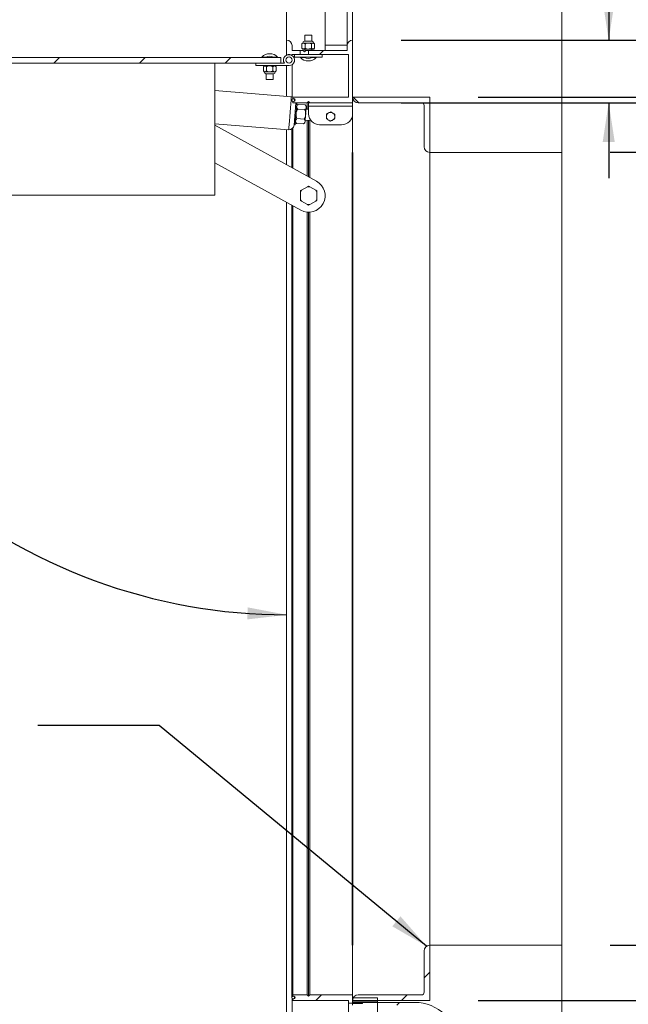
# Paper-space layout 'PDF' of a CAD drawing. Units: inches. Extents: x 0.1 to 10.8, y 0.2 to 8.4.
# Drawn here: x 7.9 to 9.1, y 5.1 to 7.2 of the extents above; entities that cross this region are included whole.
import ezdxf

# ---------------------------------------------------------------- set-up
doc = ezdxf.new("R2010")
doc.units = ezdxf.units.IN
doc.header["$MEASUREMENT"] = 0
doc.layers.add('FORMAT', color=7, linetype='Continuous')
doc.styles.add('SLDTEXTSTYLE0', font='ARIAL.TTF', dxfattribs={"width": 0.948})
doc.styles.get("Standard").update_dxf_attribs({"font": 'ARIAL.TTF'})
doc.dimstyles.new('SLDDIMSTYLE0', dxfattribs={"dimtxt": 0, "dimasz": 0.080892, "dimexe": 0, "dimexo": 0.0625, "dimgap": 0, "dimtad": 0, "dimtih": 1, "dimtoh": 1, "dimdec": 0, "dimrnd": 1e-09, "dimzin": 0, "dimdsep": 46, "dimtxsty": 'Standard', "dimsah": 1, "dimcen": 0.09, "dimadec": 0, "dimazin": 0, "dimtfac": 0.080892, "dimtdec": 0, "dimtofl": 0, "dimtmove": 0, "dimatfit": 3, "dimfxl": 0, "dimfrac": 2, "dimtolj": 1, "dimtzin": 0, "dimarcsym": 0})
doc.dimstyles.new('SLDDIMSTYLE5', dxfattribs={"dimtxt": 0.080892, "dimasz": 0.080892, "dimexe": 0, "dimexo": 0.0625, "dimgap": 0.020223, "dimtad": 0, "dimtih": 1, "dimtoh": 1, "dimlfac": 22, "dimrnd": 1e-09, "dimzin": 12, "dimdsep": 46, "dimtxsty": 'SLDTEXTSTYLE0', "dimsah": 1, "dimcen": 0.09, "dimadec": 0, "dimazin": 3, "dimtfac": 1, "dimtofl": 0, "dimtmove": 0, "dimatfit": 3, "dimfxl": 0, "dimfrac": 2, "dimtolj": 1, "dimtzin": 12, "dimarcsym": 0})
doc.dimstyles.new('SLDDIMSTYLE6', dxfattribs={"dimtxt": 0.080892, "dimasz": 0.080892, "dimexe": 0, "dimexo": 0.0625, "dimgap": 0.020223, "dimtad": 0, "dimlfac": 22, "dimrnd": 1e-09, "dimzin": 12, "dimdsep": 46, "dimtxsty": 'SLDTEXTSTYLE0', "dimsah": 1, "dimcen": 0.09, "dimadec": 0, "dimazin": 3, "dimtfac": 1, "dimtofl": 0, "dimtmove": 0, "dimatfit": 3, "dimfxl": 0, "dimfrac": 2, "dimtolj": 1, "dimtzin": 12, "dimarcsym": 0})
doc.dimstyles.new('SLDDIMSTYLE7', dxfattribs={"dimtxt": 0.080892, "dimasz": 0.080892, "dimexe": 0, "dimexo": 0.0625, "dimgap": 0.020223, "dimtad": 0, "dimtih": 1, "dimtoh": 1, "dimlfac": 22, "dimrnd": 1e-09, "dimzin": 12, "dimdsep": 46, "dimtxsty": 'SLDTEXTSTYLE0', "dimsah": 1, "dimcen": 0.09, "dimadec": 0, "dimazin": 3, "dimtfac": 1, "dimtmove": 0, "dimatfit": 0, "dimfxl": 0, "dimfrac": 2, "dimtolj": 1, "dimtzin": 12, "dimarcsym": 0})
doc.dimstyles.new('SLDDIMSTYLE8', dxfattribs={"dimtxt": 0.080892, "dimasz": 0.080892, "dimexe": 0, "dimexo": 0.0625, "dimgap": 0.020223, "dimtad": 0, "dimtih": 1, "dimtoh": 1, "dimdec": 4, "dimlfac": 22, "dimzin": 12, "dimdsep": 46, "dimtxsty": 'SLDTEXTSTYLE0', "dimsah": 1, "dimcen": 0.09, "dimadec": 0, "dimazin": 3, "dimtfac": 1, "dimtdec": 0, "dimtofl": 0, "dimtmove": 0, "dimatfit": 3, "dimfxl": 0, "dimfrac": 2, "dimtolj": 1, "dimtzin": 12, "dimarcsym": 0})

# ---------------------------------------------------------------- blocks, each defined once
blk = doc.blocks.new('*D49')
at = {"layer": 'FORMAT', "color": 8}
for p, q in [((8.6631, 7.3444), (10.2939, 7.3444)), ((10.1939, 7.3444), (10.1939, 6.5788)), ((10.1939, 4.7762), (10.1939, 5.5418)), ((8.6631, 4.7762), (10.2939, 4.7762))]:
    blk.add_line(p, q, dxfattribs=at)
for points in [[(10.1939, 7.3444), (10.1814, 7.2635), (10.2063, 7.2635)], [(10.1939, 4.7762), (10.2063, 4.8571), (10.1814, 4.8571)]]:
    blk.add_solid(points, dxfattribs=at)
at = {"layer": 'FORMAT', "color": 8, "attachment_point": 1, "rotation": 90, "style": 'SLDTEXTSTYLE0'}
for s, insert, char_height in [('BLOCK OUT WIDTH', (10.2107, 5.5418, 0.2786), 0.083333), ('56 1/2"', (10.0865, 5.8492, 0.2786), 0.08333)]:
    blk.add_mtext(s, dxfattribs=dict(at, insert=insert, char_height=char_height))
blk = doc.blocks.new('*D50')
at = {"layer": 'FORMAT', "color": 8}
for p, q in [((8.8222, 6.9921), (9.9576, 6.9921)), ((9.8576, 6.9921), (9.8576, 6.1788)), ((9.8576, 5.1285), (9.8576, 5.9418)), ((8.8222, 5.1285), (9.9576, 5.1285))]:
    blk.add_line(p, q, dxfattribs=at)
for points in [[(9.8576, 6.9921), (9.8452, 6.9112), (9.8701, 6.9112)], [(9.8576, 5.1285), (9.8701, 5.2094), (9.8452, 5.2094)]]:
    blk.add_solid(points, dxfattribs=at)
at = {"layer": 'FORMAT', "color": 8, "insert": (9.8123, 5.9418, 0.2786), "char_height": 0.08333, "attachment_point": 1, "rotation": 90, "style": 'SLDTEXTSTYLE0'}
blk.add_mtext('41"', dxfattribs=at)
blk = doc.blocks.new('*D51')
at = {"layer": 'FORMAT', "color": 8}
for p, q in [((9.0949, 6.8785), (9.5852, 6.8785)), ((9.4852, 6.8785), (9.4852, 6.514)), ((9.4852, 5.2421), (9.4852, 5.6066)), ((9.0949, 5.2421), (9.5852, 5.2421))]:
    blk.add_line(p, q, dxfattribs=at)
for points in [[(9.4852, 6.8785), (9.4728, 6.7976), (9.4977, 6.7976)], [(9.4852, 5.2421), (9.4977, 5.323), (9.4728, 5.323)]]:
    blk.add_solid(points, dxfattribs=at)
at = {"layer": 'FORMAT', "color": 8, "attachment_point": 1, "rotation": 90, "style": 'SLDTEXTSTYLE0'}
for s, insert, char_height in [('OPENING WIDTH', (9.502, 5.6066, 0.2786), 0.083333), ('36"', (9.3778, 5.9418, 0.2786), 0.08333)]:
    blk.add_mtext(s, dxfattribs=dict(at, insert=insert, char_height=char_height))
blk = doc.blocks.new('*D52')
at = {"layer": 'FORMAT', "color": 8}
for p, q in [((8.7222, 5.0285), (8.7222, 3.5899)), ((8.4268, 4.4035), (8.4268, 3.5899)), ((8.4268, 3.6899), (8.2712, 3.6899)), ((8.7222, 3.6899), (8.8778, 3.6899))]:
    blk.add_line(p, q, dxfattribs=at)
for points in [[(8.4268, 3.6899), (8.3459, 3.7024), (8.3459, 3.6775)], [(8.7222, 3.6899), (8.8031, 3.6775), (8.8031, 3.7024)]]:
    blk.add_solid(points, dxfattribs=at)
at = {"layer": 'FORMAT', "color": 8, "insert": (8.3942, 3.7353, 0.2786), "char_height": 0.08333, "attachment_point": 1, "style": 'SLDTEXTSTYLE0'}
blk.add_mtext('6 1/2"', dxfattribs=at)
blk = doc.blocks.new('*D53')
at = {"layer": 'FORMAT', "color": 8}
for p, q in [((6.4318, 7.174), (6.4318, 7.675)), ((6.4318, 7.575), (7.2181, 7.575)), ((8.4268, 7.575), (7.6404, 7.575))]:
    blk.add_line(p, q, dxfattribs=at)
for points in [[(6.4318, 7.575), (6.5126, 7.5625), (6.5126, 7.5874)], [(8.4268, 7.575), (8.3459, 7.5874), (8.3459, 7.5625)]]:
    blk.add_solid(points, dxfattribs=at)
at = {"layer": 'FORMAT', "color": 8, "insert": (7.2181, 7.6203, 0.2786), "char_height": 0.08333, "attachment_point": 1, "style": 'SLDTEXTSTYLE0'}
blk.add_mtext('43 7/8"', dxfattribs=at)
blk = doc.blocks.new('*D54')
at = {"layer": 'FORMAT', "color": 8}
for start, end in [(180, 220.7748), (229.5636, 270)]:
    blk.add_arc((8.4268, 7.074), 1.1498, start, end, dxfattribs=at)
for points in [[(7.2769, 7.074), (7.2673, 6.9928), (7.2922, 6.9936)], [(8.4268, 5.9242), (8.3464, 5.9395), (8.3455, 5.9146)]]:
    blk.add_solid(points, dxfattribs=at)
at = {"layer": 'FORMAT', "color": 8, "insert": (7.4927, 6.3063, 0.2786), "char_height": 0.08333, "attachment_point": 1, "style": 'SLDTEXTSTYLE0'}
blk.add_mtext('90°', dxfattribs=at)
blk = doc.blocks.new('*D56')
at = {"layer": 'FORMAT', "color": 8}
for p, q in [((9.3417, 7.2412), (9.0917, 7.2412)), ((9.0917, 7.2412), (9.0917, 7.11)), ((8.6631, 7.11), (9.1917, 7.11)), ((8.6631, 6.9807), (9.1917, 6.9807)), ((9.0917, 6.9807), (9.0917, 6.8252))]:
    blk.add_line(p, q, dxfattribs=at)
for points in [[(9.0917, 7.11), (9.1042, 7.1909), (9.0793, 7.1909)], [(9.0917, 6.9807), (9.0793, 6.8998), (9.1042, 6.8998)]]:
    blk.add_solid(points, dxfattribs=at)
at = {"layer": 'FORMAT', "color": 8, "insert": (9.3417, 7.2865, 0.2786), "char_height": 0.08333, "attachment_point": 1, "style": 'SLDTEXTSTYLE0'}
blk.add_mtext('2 7/8"', dxfattribs=at)

psp = doc.layouts.new('PDF')

# ---------------------------------------------------------------- hatches: boundary and pattern name
at = {"linetype": 'Continuous', "lineweight": 0}
h = psp.add_hatch(dxfattribs=at)
h.set_pattern_fill('AR-CONC', style=0)
h.paths.add_polyline_path([(8.4267575, 7.3443703), (8.5631212, 7.3443703), (8.5631212, 6.9920975), (8.7222121, 6.9920975), (8.7222121, 6.8784612), (8.9949394, 6.8784612), (8.9949394, 7.6170975), (8.4267575, 7.6170975)], flags=0)
h = psp.add_hatch(dxfattribs=at)
h.set_pattern_fill('ANSI31', style=0)
edge = h.paths.add_edge_path(flags=0)
edge.add_line((8.4381212, 7.0886771), (8.4381212, 7.0986316))
edge.add_arc((8.4267575, 7.0986316), 0.0113636, 0, 90)
edge.add_line((8.4267575, 7.1099953), (8.4267575, 7.0799953))
edge.add_line((8.4267575, 7.0799953), (8.4381212, 7.0799953))
edge.add_line((8.4381212, 7.0799953), (8.4381212, 7.0801771))
edge.add_line((8.4381212, 7.0801771), (8.455053, 7.0801771))
edge.add_line((8.455053, 7.0801771), (8.455053, 7.0886771))
edge.add_line((8.455053, 7.0886771), (8.4381212, 7.0886771))
h = psp.add_hatch(dxfattribs=at)
h.set_pattern_fill('ANSI31', style=0)
edge = h.paths.add_edge_path(flags=0)
edge.add_arc((8.5631212, 7.0986316), 0.0113636, 90, 180)
edge.add_line((8.5517575, 7.0986316), (8.5517575, 7.0886771))
edge.add_line((8.5517575, 7.0886771), (8.4720984, 7.0886771))
edge.add_line((8.4720984, 7.0886771), (8.4720984, 7.0801771))
edge.add_line((8.4720984, 7.0801771), (8.5546212, 7.0801771))
edge.add_line((8.5546212, 7.0801771), (8.5546212, 6.9920862))
edge.add_line((8.5546212, 6.9920862), (8.4399394, 6.9920862))
edge.add_line((8.4399394, 6.9920862), (8.4399394, 6.9889225))
edge.add_arc((8.441303, 6.9864043), 0.0028636, -118.4368901, 118.4368901, ccw=False)
edge.add_line((8.4399394, 6.9838862), (8.4399394, 6.9807225))
edge.add_line((8.4399394, 6.9807225), (8.4693484, 6.9807225))
edge.add_line((8.4693484, 6.9807225), (8.4721666, 6.9835407))
edge.add_line((8.4721666, 6.9835407), (8.4749848, 6.9807225))
edge.add_line((8.4749848, 6.9807225), (8.5631212, 6.9807225))
edge.add_line((8.5631212, 6.9807225), (8.5631212, 7.1099953))
h = psp.add_hatch(dxfattribs=at)
h.set_pattern_fill('ANSI31', style=0)
h.paths.add_polyline_path([(8.4147121, 7.0626657), (8.4147121, 7.0740293), (6.8135757, 7.0740293), (6.8135757, 7.0626657)], flags=0)
h = psp.add_hatch(dxfattribs=at)
h.set_pattern_fill('ANSI32', angle=90, style=0)
edge = h.paths.add_edge_path(flags=0)
edge.add_arc((8.4317575, 7.0688021), 0.0113636, 270, 572.6836388)
edge.add_line((8.4221932, 7.0626657), (8.3635757, 7.0626657))
edge.add_line((8.3635757, 7.0626657), (8.3635757, 7.0574384))
edge.add_line((8.3635757, 7.0574384), (8.4317575, 7.0574384))
edge = h.paths.add_edge_path(flags=0)
edge.add_arc((8.4317575, 7.0688021), 0.0064318, 0, 360)
h = psp.add_hatch(dxfattribs=at)
h.set_pattern_fill('ANSI32', angle=90, style=0)
edge = h.paths.add_edge_path(flags=0)
edge.add_line((8.3839067, 7.0740293), (8.4000629, 7.0740293))
edge.add_line((8.4000629, 7.0740293), (8.4000629, 7.0749384))
edge.add_arc((8.3919848, 7.0596552), 0.0172868, 62.1408185, 117.8591815)
edge.add_line((8.3839067, 7.0749384), (8.3839067, 7.0740293))
h = psp.add_hatch(dxfattribs=at)
h.set_pattern_fill('ANSI32', style=0)
edge = h.paths.add_edge_path(flags=0)
edge.add_arc((8.4317575, 7.0688021), 0.0064318, 0, 360)
h = psp.add_hatch(dxfattribs=at)
h.set_pattern_fill('ANSI32', style=0)
h.paths.add_polyline_path([(8.4999394, 7.0801657), (8.4431212, 7.0801657), (8.4431212, 7.0749384), (8.4999394, 7.0749384)], flags=0)
h = psp.add_hatch(dxfattribs=at)
h.set_pattern_fill('ANSI32', angle=90, style=0)
edge = h.paths.add_edge_path(flags=0)
edge.add_line((8.4796084, 7.0749384), (8.4634521, 7.0749384))
edge.add_line((8.4634521, 7.0749384), (8.4634521, 7.0740293))
edge.add_arc((8.4715303, 7.0893126), 0.0172868, 242.1408185, 297.8591815)
edge.add_line((8.4796084, 7.0740293), (8.4796084, 7.0749384))
h = psp.add_hatch(dxfattribs=at)
h.set_pattern_fill('ANSI31', angle=90, style=0)
edge = h.paths.add_edge_path(flags=0)
edge.add_line((8.7222121, 6.8784612), (8.7222121, 6.9920975))
edge.add_line((8.7222121, 6.9920975), (8.5631212, 6.9920975))
edge.add_arc((8.5744848, 6.9920975), 0.0113636, 180, 270)
edge.add_line((8.5744848, 6.9807339), (8.7051666, 6.9807339))
edge.add_arc((8.7051666, 6.9750521), 0.0056818, 0, 90, ccw=False)
edge.add_line((8.7108484, 6.9750521), (8.7108484, 6.8898248))
edge.add_arc((8.7222121, 6.8898248), 0.0113636, 180, 270)
h = psp.add_hatch(dxfattribs=at)
h.set_pattern_fill('ANSI32', angle=90, style=0)
edge = h.paths.add_edge_path(flags=0)
edge.add_arc((8.4403939, 6.9863589), 0.0028409, 0, 360)
h = psp.add_hatch(dxfattribs=at)
h.set_pattern_fill('AR-CONC', style=0)
h.paths.add_polyline_path([(8.4267575, 4.5034612), (8.9949394, 4.5034612), (8.9949394, 5.2420971), (8.7222121, 5.2420971), (8.7222121, 5.1284612), (8.5631212, 5.1284612), (8.5631212, 5.1256203), (8.6142575, 5.1256203), (8.6142575, 5.040393), (8.5631212, 5.040393), (8.5631212, 4.7761884), (8.4267575, 4.7761884)], flags=0)
h = psp.add_hatch(dxfattribs=at)
h.set_pattern_fill('ANSI31', style=0)
edge = h.paths.add_edge_path(flags=0)
edge.add_line((8.5631212, 5.1284612), (8.7222121, 5.1284612))
edge.add_line((8.7222121, 5.1284612), (8.7222121, 5.2420971))
edge.add_line((8.7222121, 5.2420971), (8.7221104, 5.2420971))
edge.add_arc((8.7222121, 5.2307339), 0.0113636, 90.5124707, 180)
edge.add_line((8.7108484, 5.2307339), (8.7108484, 5.1455066))
edge.add_arc((8.7051666, 5.1455066), 0.0056818, 270, 360, ccw=False)
edge.add_line((8.7051666, 5.1398248), (8.5744848, 5.1398248))
edge.add_arc((8.5744848, 5.1284612), 0.0113636, 90, 180)
h = psp.add_hatch(dxfattribs=at)
h.set_pattern_fill('ANSI31', style=0)
edge = h.paths.add_edge_path(flags=0)
edge.add_line((8.7221104, 5.2420971), (8.7222121, 5.2420971))
edge.add_line((8.7222121, 5.2420971), (8.7222121, 5.2420975))
edge.add_arc((8.7222121, 5.2307339), 0.0113636, 90, 90.5124707)
h = psp.add_hatch(dxfattribs=at)
h.set_pattern_fill('AR-CONC', style=0)
h.paths.add_polyline_path([(8.9949394, 5.2420975), (8.7222121, 5.2420975), (8.7222121, 5.2420971), (8.9949394, 5.2420971)], flags=0)
h = psp.add_hatch(dxfattribs=at)
h.set_pattern_fill('ANSI32', angle=90, style=0)
edge = h.paths.add_edge_path(flags=0)
edge.add_arc((8.4403939, 5.1341998), 0.0028409, 0, 360)
h = psp.add_hatch(dxfattribs=at)
h.set_pattern_fill('ANSI31', style=0)
edge = h.paths.add_edge_path(flags=0)
edge.add_line((8.5546212, 5.1227903), (8.5631212, 5.1227903))
edge.add_line((8.5631212, 5.1227903), (8.5631212, 5.1398362))
edge.add_line((8.5631212, 5.1398362), (8.4749848, 5.1398362))
edge.add_line((8.4749848, 5.1398362), (8.4721666, 5.137018))
edge.add_line((8.4721666, 5.137018), (8.4693484, 5.1398362))
edge.add_line((8.4693484, 5.1398362), (8.4399394, 5.1398362))
edge.add_line((8.4399394, 5.1398362), (8.4399394, 5.1366725))
edge.add_arc((8.441303, 5.1341543), 0.0028636, -118.4368901, 118.4368901, ccw=False)
edge.add_line((8.4399394, 5.1316362), (8.4399394, 5.1284725))
edge.add_line((8.4399394, 5.1284725), (8.5546212, 5.1284725))
edge.add_line((8.5546212, 5.1284725), (8.5546212, 5.1227903))
h = psp.add_hatch(dxfattribs=at)
h.set_pattern_fill('ANSI32', angle=90, style=0)
edge = h.paths.add_edge_path(flags=0)
edge.add_line((8.6144848, 5.1339268), (8.5631212, 5.1339268))
edge.add_line((8.5631212, 5.1339268), (8.5631212, 5.1220858))
edge.add_line((8.5631212, 5.1220858), (8.5835757, 5.1220858))
edge.add_line((8.5835757, 5.1220858), (8.5835757, 5.1235078))
edge.add_spline(control_points=[(8.5835757, 5.1235078), (8.5886286, 5.123659), (8.5936815, 5.1238103), (8.5987344, 5.1239616), (8.6039845, 5.1241188), (8.6092347, 5.124276), (8.6144848, 5.1244332)], knot_values=[0.035954882, 0.035954882, 0.035954882, 0.035954882, 0.044429339, 0.044429339, 0.044429339, 0.053234623, 0.053234623, 0.053234623, 0.053234623], weights=[1, 1, 1, 1, 1, 1, 1], degree=3, periodic=0)
edge.add_line((8.6144848, 5.1244332), (8.6144848, 5.1339268))
h = psp.add_hatch(dxfattribs=at)
h.set_pattern_fill('ANSI31', style=0)
edge = h.paths.add_edge_path(flags=0)
edge.add_line((9.0915303, 5.0107339), (9.0915303, 5.0164157))
edge.add_line((9.0915303, 5.0164157), (8.8376309, 5.0164157))
edge.add_arc((8.8376309, 5.0205066), 0.0040909, 225, 270, ccw=False)
edge.add_line((8.8347382, 5.0176139), (8.7534103, 5.0989418))
edge.add_arc((8.6920206, 5.0375521), 0.0868182, 45, 90)
edge.add_line((8.6920206, 5.1243703), (8.5631212, 5.1243703))
edge.add_line((8.5631212, 5.1243703), (8.5631212, 5.1186884))
edge.add_line((8.5631212, 5.1186884), (8.6920206, 5.1186884))
edge.add_arc((8.6920206, 5.0375521), 0.0811364, 45, 90, ccw=False)
edge.add_line((8.7493926, 5.0949241), (8.8307205, 5.0135963))
edge.add_arc((8.8376309, 5.0205066), 0.0097727, 225, 270)
edge.add_line((8.8376309, 5.0107339), (9.0915303, 5.0107339))

# ---------------------------------------------------------------- linework, layer by layer
at = {"color": 7, "linetype": 'Continuous', "lineweight": 15}
for p, q in [((8.9949394, 6.8784611), (8.9949394, 7.6170975)), ((8.4267575, 7.3443702), (8.4267575, 7.1099952)), ((8.5631212, 7.3443702), (8.5631212, 6.9920975)), ((8.506303, 7.0993248), (8.506303, 7.2598703)), ((8.5517575, 7.0993248), (8.5517575, 7.2598703)), ((8.4646904, 7.120393), (8.464428, 7.1199385)), ((8.464428, 7.1199385), (8.464428, 7.1081187)), ((8.4715303, 7.1199385), (8.464428, 7.1199385)), ((8.4646904, 7.120393), (8.4715303, 7.120393)), ((8.4715303, 7.120393), (8.4783701, 7.120393)), ((8.4786325, 7.1199385), (8.4715303, 7.1199385)), ((8.4786325, 7.1199385), (8.4783701, 7.120393)), ((8.4786325, 7.1081187), (8.4786325, 7.1199385)), ((8.4267575, 7.1099952), (8.4267575, 7.0799952)), ((8.4381212, 7.0886771), (8.4381212, 7.0986316)), ((8.4601666, 7.1039384), (8.4584087, 7.1021805)), ((8.4584087, 7.1021805), (8.4584087, 7.0932874)), ((8.4584087, 7.0932874), (8.4601666, 7.0915293)), ((8.4616891, 7.1039384), (8.4601666, 7.1039384)), ((8.4616891, 7.0915293), (8.4601666, 7.0915293)), ((8.4715303, 7.1039384), (8.4616891, 7.1039384)), ((8.4715303, 7.0915293), (8.4616891, 7.0915293)), ((8.4794604, 7.1081187), (8.4636001, 7.1081187)), ((8.464428, 7.0915293), (8.464428, 7.0867111)), ((8.4649695, 7.1021805), (8.4649695, 7.0932874)), ((8.4813715, 7.1039384), (8.4715303, 7.1039384)), ((8.4813715, 7.0915293), (8.4715303, 7.0915293)), ((8.4780911, 7.1021805), (8.4780911, 7.0932874)), ((8.4786325, 7.0886771), (8.4786325, 7.0915293)), ((8.4828939, 7.1039384), (8.4813715, 7.1039384)), ((8.4828939, 7.0915293), (8.4813715, 7.0915293)), ((8.4846519, 7.1021805), (8.4828939, 7.1039384)), ((8.4828939, 7.0915293), (8.4846519, 7.0932874)), ((8.4846519, 7.1021805), (8.4846519, 7.0932874)), ((8.5517575, 7.0993248), (8.506303, 7.0993248)), ((8.506303, 7.0886885), (8.506303, 7.0993248)), ((8.5517575, 7.0986316), (8.5517575, 7.0993248)), ((8.5517575, 7.0986316), (8.5517575, 7.0886771)), ((8.5631212, 6.9807226), (8.5631212, 7.1099952)), ((8.4147121, 7.0740293), (6.8135757, 7.0740293)), ((8.3756439, 7.0749384), (8.3756439, 7.0740293)), ((8.3839067, 7.0749384), (8.3756439, 7.0749384)), ((8.3839067, 7.0749384), (8.3839067, 7.0740293)), ((8.3839067, 7.0740293), (8.4000629, 7.0740293)), ((8.4000629, 7.0740293), (8.4000629, 7.0749384)), ((8.4083257, 7.0749384), (8.4000629, 7.0749384)), ((8.4083257, 7.0740293), (8.4083257, 7.0749384)), ((8.4147121, 7.0740293), (8.4147121, 7.0626657)), ((8.4381212, 7.0799952), (8.4267575, 7.0799952)), ((8.4267575, 7.0799952), (8.4267575, 7.0790066)), ((8.455053, 7.0886771), (8.4381212, 7.0886771)), ((8.4381212, 7.0799952), (8.4381212, 7.0801771)), ((8.4381212, 7.0801771), (8.455053, 7.0801771)), ((8.4431212, 7.0801657), (8.4381212, 7.0801657)), ((8.4431212, 7.0749384), (8.4413219, 7.0749384)), ((8.4431212, 7.0749384), (8.4431212, 7.0801657)), ((8.4431212, 7.0801657), (8.4999394, 7.0801657)), ((8.4999394, 7.0749384), (8.4431212, 7.0749384)), ((8.455053, 7.0886771), (8.455053, 7.0801771)), ((8.4607575, 7.0886771), (8.455053, 7.0886771)), ((8.455053, 7.0801771), (8.4720984, 7.0801771)), ((8.4551894, 7.0749384), (8.4551894, 7.0740293)), ((8.4551894, 7.0740293), (8.4634521, 7.0740293)), ((8.4634521, 7.0749384), (8.4634521, 7.0740293)), ((8.4796084, 7.0749384), (8.4634521, 7.0749384)), ((8.464428, 7.0801771), (8.464428, 7.0801657)), ((8.4720984, 7.0886771), (8.4663939, 7.0886771)), ((8.4720984, 7.0801771), (8.4720984, 7.0886771)), ((8.5517575, 7.0886771), (8.4720984, 7.0886771)), ((8.4720984, 7.0801771), (8.5546212, 7.0801771)), ((8.4786325, 7.0801771), (8.4786325, 7.0801657)), ((8.4796084, 7.0740293), (8.4796084, 7.0749384)), ((8.4796084, 7.0740293), (8.4878712, 7.0740293)), ((8.4878712, 7.0740293), (8.4878712, 7.0749384)), ((8.4999394, 7.0801657), (8.4999394, 7.0749384)), ((8.5517575, 7.0886885), (8.506303, 7.0886885)), ((8.5546212, 7.0801771), (8.5546212, 6.9920862)), ((8.4147121, 7.0626657), (6.8135757, 7.0626657)), ((8.2783484, 6.7899384), (8.2783484, 7.0626657)), ((8.3635757, 7.0574384), (8.3635757, 7.0626657)), ((8.3635757, 7.0626657), (8.4221932, 7.0626657)), ((8.4317575, 7.0574384), (8.3635757, 7.0574384)), ((8.3806212, 7.0569839), (8.3788632, 7.0552259)), ((8.3788632, 7.0463328), (8.3788632, 7.0552259)), ((8.3806212, 7.0569839), (8.3821436, 7.0569839)), ((8.3821436, 7.0569839), (8.3919848, 7.0569839)), ((8.3848825, 7.0574384), (8.3848825, 7.0569839)), ((8.385424, 7.0463328), (8.385424, 7.0552259)), ((8.3919848, 7.0569839), (8.401826, 7.0569839)), ((8.3985456, 7.0463328), (8.3985456, 7.0552259)), ((8.3990871, 7.0569839), (8.3990871, 7.0574384)), ((8.401826, 7.0569839), (8.4033484, 7.0569839)), ((8.4051064, 7.0552259), (8.4033484, 7.0569839)), ((8.4051064, 7.0463328), (8.4051064, 7.0552259)), ((8.4267575, 6.9938839), (8.4267575, 7.0574384)), ((8.4381212, 6.9928479), (8.4381212, 7.0593874)), ((8.3788632, 7.0463328), (8.3806212, 7.0445747)), ((8.3806212, 7.0445747), (8.3821436, 7.0445747)), ((8.3821436, 7.0445747), (8.3919848, 7.0445747)), ((8.3840546, 7.0403946), (8.399915, 7.0403946)), ((8.3848825, 7.0403946), (8.3848825, 7.0290293)), ((8.3919848, 7.0445747), (8.401826, 7.0445747)), ((8.3990871, 7.0290293), (8.3990871, 7.0403946)), ((8.401826, 7.0445747), (8.4033484, 7.0445747)), ((8.4033484, 7.0445747), (8.4051064, 7.0463328)), ((8.3848825, 7.0290293), (8.385145, 7.0285748)), ((8.3848825, 7.0290293), (8.3919848, 7.0290293)), ((8.3919848, 7.0285748), (8.385145, 7.0285748)), ((8.3919848, 7.0290293), (8.3990871, 7.0290293)), ((8.3988246, 7.0285748), (8.3919848, 7.0285748)), ((8.3988246, 7.0285748), (8.3990871, 7.0290293)), ((8.4365995, 6.9930874), (8.2783484, 7.0058937)), ((8.4399394, 6.9920862), (8.4399394, 6.9889225)), ((8.5546212, 6.9920862), (8.4399394, 6.9920862)), ((8.7222121, 6.9920975), (8.5631212, 6.9920975)), ((8.7222121, 6.9920975), (8.7222121, 6.8784611)), ((8.4399394, 6.9838863), (8.4399394, 6.9807226)), ((8.4399394, 6.9807226), (8.4693484, 6.9807226)), ((8.4458596, 6.9807226), (8.4421188, 6.9344968)), ((8.4505249, 6.9775049), (8.4476839, 6.9750893)), ((8.4505249, 6.9775049), (8.4650898, 6.9763263)), ((8.4675054, 6.9734852), (8.4650898, 6.9763263)), ((8.4673212, 6.971209), (8.4661306, 6.9564953)), ((8.4675054, 6.9734852), (8.4673212, 6.971209)), ((8.4693484, 6.9807226), (8.4721666, 6.9835407)), ((8.4693484, 6.9676357), (8.4693484, 6.9807226)), ((8.4721666, 6.9835407), (8.4749848, 6.9807226)), ((8.4721666, 6.9674076), (8.4721666, 6.9835407)), ((8.4749848, 6.9807226), (8.4722121, 6.9807226)), ((8.4722121, 6.9807226), (8.4722121, 6.973927)), ((8.5631212, 6.973927), (8.4722121, 6.973927)), ((8.4722121, 6.973927), (8.4722121, 6.9579953)), ((8.4749848, 6.9807226), (8.5631212, 6.9807226)), ((8.5631212, 6.9864157), (8.5646436, 6.9864157)), ((8.5631212, 6.9807226), (8.5631212, 6.973927)), ((8.5631212, 6.973927), (8.5631212, 6.9579953)), ((8.5744848, 6.9807339), (8.7051666, 6.9807339)), ((8.7108484, 6.975052), (8.7108484, 6.8898248)), ((8.4497311, 6.9676957), (8.464296, 6.9665171)), ((8.4661306, 6.9564953), (8.4649399, 6.9417816)), ((8.4722121, 6.9674039), (8.4670471, 6.9678219)), ((8.5092025, 6.9537967), (8.5091032, 6.951634)), ((8.5147093, 6.960391), (8.5127867, 6.9593955)), ((8.5231734, 6.958919), (8.5213501, 6.9600863)), ((8.5261308, 6.9508529), (8.52623, 6.9530156)), ((8.5631212, 5.1398361), (8.5631212, 6.9579953)), ((8.2783484, 6.937489), (8.4310999, 6.9251278)), ((8.4886094, 6.8189746), (8.2783484, 6.9343277)), ((8.4399394, 6.8456759), (8.4399394, 6.9289683)), ((8.4422105, 6.9356294), (8.4444758, 6.9354461)), ((8.4449341, 6.9411094), (8.4473497, 6.9382684)), ((8.4473497, 6.9382684), (8.4619146, 6.9370897)), ((8.4481435, 6.9480775), (8.4627084, 6.9468989)), ((8.4619146, 6.9370897), (8.4647557, 6.9395054)), ((8.4649399, 6.9417816), (8.4647557, 6.9395054)), ((8.465214, 6.9451687), (8.4768576, 6.9442265)), ((8.4693484, 6.8295415), (8.4693484, 6.9448341)), ((8.4721666, 6.8279954), (8.4721666, 6.944606)), ((8.4749848, 6.8264493), (8.4749848, 6.944378)), ((8.5403939, 6.935268), (8.4949394, 6.935268)), ((8.5121598, 6.9457306), (8.5139832, 6.9445633)), ((8.520624, 6.9442587), (8.5225466, 6.9452541)), ((8.4267575, 6.8529077), (8.4267575, 6.9254792)), ((8.437553, 6.9267823), (8.437553, 6.8469851)), ((8.9949394, 6.8784611), (8.7222121, 6.8784611)), ((8.7222121, 6.8784611), (8.7222121, 5.2420975)), ((8.9949394, 6.8784611), (8.9949394, 5.2420975)), ((8.2783484, 6.8565591), (8.4558147, 6.7591978)), ((8.4697642, 6.8073553), (8.4576145, 6.8003406)), ((8.4697642, 6.8073553), (8.4722121, 6.8087686)), ((8.4868097, 6.8003406), (8.4746599, 6.8073553)), ((8.2783484, 6.7899384), (6.570962, 6.7899384)), ((8.4551666, 6.7961008), (8.4551666, 6.7989273)), ((8.4551666, 6.7961008), (8.4551666, 6.7820715)), ((8.4868097, 6.8003406), (8.4892575, 6.7989273)), ((8.4892575, 6.7989273), (8.4892575, 6.7961008)), ((8.4892575, 6.7820715), (8.4892575, 6.7961008)), ((8.4267575, 5.0616998), (8.4267575, 6.7751391)), ((8.437553, 6.7692165), (8.437553, 5.1341998)), ((8.4399394, 5.1398361), (8.4399394, 6.7679073)), ((8.4551666, 6.779245), (8.4551666, 6.7820715)), ((8.4576145, 6.7778317), (8.4551666, 6.779245)), ((8.4576145, 6.7778317), (8.4697642, 6.770817)), ((8.4746599, 6.770817), (8.4722121, 6.7694038)), ((8.4746599, 6.770817), (8.4868097, 6.7778317)), ((8.4892575, 6.7820715), (8.4892575, 6.779245)), ((8.4693484, 5.1398361), (8.4693484, 6.7551157)), ((8.4721666, 5.137018), (8.4721666, 6.7549953)), ((8.4749848, 5.1398361), (8.4749848, 6.7551082)), ((8.7221104, 5.2420971), (8.7222121, 5.2420971)), ((8.7222121, 5.2420975), (8.7222121, 5.2420971)), ((8.7222121, 5.2420975), (8.9949394, 5.2420975)), ((8.7222121, 5.2420971), (8.9949394, 5.2420971)), ((8.7222121, 5.2420971), (8.7222121, 5.1284612)), ((8.9949394, 5.2420971), (8.9949394, 5.2420975)), ((8.9949394, 4.5034612), (8.9949394, 5.2420971)), ((8.7108484, 5.2307339), (8.7108484, 5.1455067)), ((8.4381212, 5.0503361), (8.4381212, 5.1324953)), ((8.4399394, 5.1398361), (8.4399394, 5.1366724)), ((8.4693484, 5.1398361), (8.4399394, 5.1398361)), ((8.4399394, 5.1316362), (8.4399394, 5.1284725)), ((8.4399394, 5.1284725), (8.5546212, 5.1284725)), ((8.4432348, 5.1341998), (8.4432348, 5.1362683)), ((8.4721666, 5.137018), (8.4693484, 5.1398361)), ((8.4749848, 5.1398361), (8.4721666, 5.137018)), ((8.5631212, 5.1398361), (8.4749848, 5.1398361)), ((8.5546212, 5.1284725), (8.5546212, 5.1227903)), ((8.5631212, 5.1227903), (8.5546212, 5.1227903)), ((8.5546212, 5.1227903), (8.5546212, 5.0432457)), ((8.5631212, 5.1227903), (8.5631212, 5.1398361)), ((8.5646436, 5.1341429), (8.5631212, 5.1341429)), ((8.5645221, 5.1339271), (8.5631212, 5.1339271)), ((8.5631212, 5.1220858), (8.5631212, 5.1339267)), ((8.5631212, 5.1339267), (8.6144848, 5.1339267)), ((8.5631212, 5.1284612), (8.7222121, 5.1284612)), ((8.5631212, 5.1284612), (8.5631212, 5.1256203)), ((8.6142575, 5.1256203), (8.5631212, 5.1256203)), ((8.5631212, 5.1243703), (8.5631212, 5.1186884)), ((8.6920205, 5.1243703), (8.5631212, 5.1243703)), ((8.5835757, 5.1220858), (8.5631212, 5.1220858)), ((8.7051666, 5.1398248), (8.5744848, 5.1398248)), ((8.6144848, 5.1244332), (8.5835757, 5.1235078)), ((8.5835757, 5.1235078), (8.5835757, 5.1220858)), ((8.6142575, 5.1256203), (8.6142575, 5.040393)), ((8.6144848, 5.1244332), (8.6144848, 5.1339267))]:
    psp.add_line(p, q, dxfattribs=at)
at = {"color": 7, "linetype": 'Continuous'}
for p, q in [((8.5631212, 5.2420971), (8.5631212, 6.8784607)), ((8.5631212, 6.8784607), (8.5631212, 5.2420971)), ((8.5631212, 5.2420971), (8.5631212, 6.7875516)), ((8.5631212, 6.7875516), (8.5631212, 5.2420971))]:
    psp.add_line(p, q, dxfattribs=at)
at = {"color": 7, "linetype": 'Continuous', "lineweight": 15, "flags": 128}
for points in [[(8.4635757, 7.0858589), (8.4626203, 7.0868143), (8.461677, 7.0877576), (8.4607575, 7.0886771)], [(8.4663939, 7.0886771), (8.4654745, 7.0877576), (8.4645311, 7.0868143), (8.4635757, 7.0858589)], [(8.4365995, 6.9930874), (8.4365931, 6.9930082), (8.436542, 6.9923767), (8.4364407, 6.9911254), (8.4362912, 6.9892778), (8.4360962, 6.9868681), (8.4358594, 6.9839413), (8.4355851, 6.9805519), (8.4352785, 6.9767629), (8.4349452, 6.9726452), (8.4345916, 6.9682753), (8.4342241, 6.9637345), (8.4338497, 6.9591076), (8.4334753, 6.9544807), (8.4331078, 6.9499399), (8.4327542, 6.94557), (8.432421, 6.9414522), (8.4321144, 6.9376633), (8.4318401, 6.9342739), (8.4316032, 6.9313471), (8.4314082, 6.9289374), (8.4312587, 6.9270898), (8.4311574, 6.9258385), (8.4311063, 6.925207), (8.4310999, 6.9251278)], [(8.440257, 6.9920862), (8.4385724, 6.9927306), (8.4365995, 6.9930874)], [(8.4444758, 6.9354461), (8.4444824, 6.9355277), (8.4445349, 6.9361771), (8.4446385, 6.9374571), (8.4447902, 6.9393309), (8.4449855, 6.9417447), (8.4452189, 6.944629), (8.4454837, 6.9479008), (8.4457722, 6.951466), (8.4460761, 6.955222), (8.4463868, 6.9590607), (8.4466952, 6.9628719), (8.4469925, 6.9665458), (8.4472701, 6.9699766), (8.4475201, 6.9730657), (8.4477353, 6.9757243), (8.4479094, 6.9778759), (8.4480375, 6.9794586), (8.4481158, 6.9804267), (8.4481397, 6.9807226)]]:
    psp.add_lwpolyline(points, dxfattribs=at)
at = {"color": 7, "linetype": 'Continuous', "lineweight": 15}
for centre, radius in [((8.4317575, 7.0688021), 0.0064318), ((8.4403939, 6.9863589), 0.0028409), ((8.4403939, 5.1341998), 0.0028409)]:
    psp.add_circle(centre, radius, dxfattribs=at)
for centre, radius, start, end in [((8.4267575, 7.0986316), 0.0113636, 0, 90), ((8.464428, 7.1039384), 0.0042614, 101.2026394, 180), ((8.4786325, 7.1039384), 0.0042614, 0, 78.7973606), ((8.5631212, 7.0986316), 0.0113636, 90, 180), ((8.3919848, 7.0596552), 0.0223742, 43.0844824, 136.9155176), ((8.3919848, 7.0596552), 0.0172868, 62.1408185, 117.8591815), ((8.4317575, 7.0688021), 0.0113636, 270, 212.6836388), ((8.4715303, 7.0893126), 0.0223742, 223.0844824, 316.9155176), ((8.4715303, 7.0893126), 0.0172868, 242.1408185, 297.8591815), ((8.3848825, 7.0445748), 0.0042614, 180, 258.7973606), ((8.3990871, 7.0445748), 0.0042614, 281.2026394, 0), ((8.5744848, 6.9920975), 0.0113636, 180, 270), ((8.441303, 6.9864043), 0.0028636, 241.5631099, 118.4368901), ((8.7051666, 6.9750521), 0.0056818, 0, 90), ((8.4949394, 6.9579953), 0.0227273, 180, 270), ((8.5176666, 6.9523248), 0.0085912, 184.6120225, 230.1349293), ((8.5176666, 6.9523248), 0.0085912, 124.6120225, 170.1349293), ((8.5176666, 6.9523248), 0.0085912, 64.6120225, 110.1349293), ((8.5176666, 6.9523248), 0.0085912, 304.6120225, 350.1349293), ((8.5176666, 6.9523248), 0.0085912, 4.6120225, 50.1349293), ((8.5403939, 6.9579953), 0.0227273, 270, 0), ((8.4319249, 6.9353217), 0.0102273, 265.3734759, 355.3734759), ((8.5176666, 6.9523248), 0.0085912, 244.6120225, 290.1349293), ((8.7222121, 6.8898248), 0.0113636, 180, 270), ((8.4722121, 6.7890862), 0.0340909, 241.25, 61.25), ((8.4722121, 6.7890862), 0.0184324, 82.3685223, 97.6314777), ((8.4722121, 6.7890862), 0.0184324, 142.3685223, 157.6314777), ((8.4722121, 6.7890862), 0.0184324, 22.3685223, 37.6314777), ((8.4722121, 6.7890862), 0.0184324, 202.3685223, 217.6314777), ((8.4722121, 6.7890862), 0.0184324, 262.3685223, 277.6314777), ((8.4722121, 6.7890862), 0.0184324, 322.3685223, 337.6314777), ((8.7222121, 5.2307339), 0.0113636, 90.5124707, 180), ((8.7222121, 5.2307339), 0.0113636, 90, 90.5124707), ((8.7051666, 5.1455066), 0.0056818, 270, 0), ((8.441303, 5.1341543), 0.0028636, 241.5631099, 118.4368901), ((8.5744848, 5.1284612), 0.0113636, 90, 180), ((8.6920206, 5.0375521), 0.0868182, 45, 90)]:
    psp.add_arc(centre, radius, start, end, dxfattribs=at)
for points, knots in [([(8.4616891, 7.1039384), (8.4611119, 7.1038368), (8.4599668, 7.1036351), (8.4589253, 7.1026628), (8.4584087, 7.1021805)], [0, 0, 0, 0, 0.5039962579, 1, 1, 1, 1]), ([(8.4584087, 7.0932874), (8.4588578, 7.0928767), (8.4597715, 7.0920412), (8.4609042, 7.0915656), (8.4615517, 7.0915356), (8.4616891, 7.0915293)], [0, 0, 0, 0, 0.432391795, 0.87955663, 1, 1, 1, 1]), ([(8.4649695, 7.1021805), (8.4645203, 7.1025911), (8.4636066, 7.1034265), (8.4624739, 7.1039021), (8.4618265, 7.1039321), (8.4616891, 7.1039384)], [0, 0, 0, 0, 0.43238575, 0.87954955, 1, 1, 1, 1]), ([(8.4616891, 7.0915293), (8.4622662, 7.0916309), (8.4634114, 7.0918326), (8.4644529, 7.092805), (8.4649695, 7.0932874)], [0, 0, 0, 0, 0.5039968978, 1, 1, 1, 1]), ([(8.4715303, 7.1039384), (8.4713799, 7.1039365), (8.4695499, 7.1039133), (8.4672844, 7.1032903), (8.4653706, 7.1023728), (8.4649695, 7.1021805)], [0, 0, 0, 0, 0.066092572, 0.804269599, 1, 1, 1, 1]), ([(8.4649695, 7.0932874), (8.4653706, 7.093095), (8.4672843, 7.0921774), (8.4695499, 7.0915545), (8.4713799, 7.0915312), (8.4715303, 7.0915293)], [0, 0, 0, 0, 0.195735688, 0.933907863, 1, 1, 1, 1]), ([(8.4780911, 7.1021805), (8.4773199, 7.1025483), (8.4752526, 7.1035344), (8.4729647, 7.1037827), (8.4715303, 7.1039384)], [0, 0, 0, 0, 0.3730227932, 1, 1, 1, 1]), ([(8.4715303, 7.0915293), (8.4729647, 7.091685), (8.4752527, 7.0919333), (8.4773199, 7.0929195), (8.4780911, 7.0932874)], [0, 0, 0, 0, 0.626973363, 1, 1, 1, 1]), ([(8.4813715, 7.1039384), (8.4807943, 7.1038368), (8.4796492, 7.1036351), (8.4786077, 7.1026628), (8.4780911, 7.1021805)], [0, 0, 0, 0, 0.5039998114, 1, 1, 1, 1]), ([(8.4780911, 7.0932874), (8.4785402, 7.0928767), (8.4794539, 7.0920412), (8.4805866, 7.0915656), (8.4812341, 7.0915356), (8.4813715, 7.0915293)], [0, 0, 0, 0, 0.432388668, 0.879550271, 1, 1, 1, 1]), ([(8.4846519, 7.1021805), (8.4842027, 7.1025911), (8.483289, 7.1034265), (8.4821563, 7.1039021), (8.4815088, 7.1039321), (8.4813715, 7.1039384)], [0, 0, 0, 0, 0.4323884137, 0.8795559127, 1, 1, 1, 1]), ([(8.4813715, 7.0915293), (8.4819486, 7.0916309), (8.4830938, 7.0918326), (8.4841353, 7.092805), (8.4846519, 7.0932874)], [0, 0, 0, 0, 0.503993344, 1, 1, 1, 1]), ([(8.3821436, 7.0569839), (8.3815665, 7.0568822), (8.3804213, 7.0566806), (8.3793798, 7.0557082), (8.3788632, 7.0552259)], [0, 0, 0, 0, 0.50399603, 1, 1, 1, 1]), ([(8.385424, 7.0552259), (8.3849749, 7.0556366), (8.3840612, 7.0564719), (8.3829284, 7.0569476), (8.382281, 7.0569775), (8.3821436, 7.0569839)], [0, 0, 0, 0, 0.432385291, 0.879550039, 1, 1, 1, 1]), ([(8.3919848, 7.0569839), (8.3905503, 7.0568282), (8.3882624, 7.0565798), (8.3861952, 7.0555938), (8.385424, 7.0552259)], [0, 0, 0, 0, 0.6269759278, 1, 1, 1, 1]), ([(8.3985456, 7.0552259), (8.3981445, 7.0554182), (8.3962307, 7.0563357), (8.3939652, 7.0569587), (8.3921352, 7.056982), (8.3919848, 7.0569839)], [0, 0, 0, 0, 0.195730204, 0.933905542, 1, 1, 1, 1]), ([(8.401826, 7.0569839), (8.4012489, 7.0568822), (8.4001037, 7.0566806), (8.3990622, 7.0557082), (8.3985456, 7.0552259)], [0, 0, 0, 0, 0.503999344, 1, 1, 1, 1]), ([(8.4051064, 7.0552259), (8.4046573, 7.0556366), (8.4037436, 7.0564719), (8.4026108, 7.0569476), (8.4019634, 7.0569775), (8.401826, 7.0569839)], [0, 0, 0, 0, 0.432389131, 0.879555964, 1, 1, 1, 1]), ([(8.3788632, 7.0463328), (8.3793124, 7.0459222), (8.380226, 7.0450869), (8.3813588, 7.044611), (8.3820062, 7.0445811), (8.3821436, 7.0445747)], [0, 0, 0, 0, 0.432386893, 0.879556336, 1, 1, 1, 1]), ([(8.3821436, 7.0445747), (8.3827208, 7.0446764), (8.3838659, 7.044878), (8.3849074, 7.0458505), (8.385424, 7.0463328)], [0, 0, 0, 0, 0.5039964304, 1, 1, 1, 1]), ([(8.385424, 7.0463328), (8.3861952, 7.0459649), (8.3882624, 7.0449787), (8.3905503, 7.0447304), (8.3919848, 7.0445747)], [0, 0, 0, 0, 0.373027916, 1, 1, 1, 1]), ([(8.3919848, 7.0445747), (8.3921352, 7.0445767), (8.3939652, 7.0445999), (8.3962307, 7.0452228), (8.3981445, 7.0461405), (8.3985456, 7.0463328)], [0, 0, 0, 0, 0.066094024, 0.804264509, 1, 1, 1, 1]), ([(8.3985456, 7.0463328), (8.3989948, 7.0459222), (8.3999084, 7.0450869), (8.4010412, 7.044611), (8.4016886, 7.0445811), (8.401826, 7.0445747)], [0, 0, 0, 0, 0.432383977, 0.879550405, 1, 1, 1, 1]), ([(8.401826, 7.0445747), (8.4024032, 7.0446764), (8.4035483, 7.044878), (8.4045898, 7.0458505), (8.4051064, 7.0463328)], [0, 0, 0, 0, 0.503993116, 1, 1, 1, 1]), ([(8.4505249, 6.9775049), (8.4498566, 6.976883), (8.4484972, 6.9756181), (8.4476488, 6.9739821), (8.4475258, 6.9730177), (8.4474997, 6.972813)], [0, 0, 0, 0, 0.432383996, 0.879550747, 1, 1, 1, 1]), ([(8.4474997, 6.972813), (8.4475818, 6.9719378), (8.4477448, 6.9702014), (8.4490726, 6.9685265), (8.4497311, 6.9676957)], [0, 0, 0, 0, 0.5039964893, 1, 1, 1, 1]), ([(8.464296, 6.9665171), (8.4649643, 6.967139), (8.4663237, 6.968404), (8.4671722, 6.97004), (8.4672951, 6.9710044), (8.4673212, 6.971209)], [0, 0, 0, 0, 0.4323885679, 0.8795557939, 1, 1, 1, 1]), ([(8.4673212, 6.971209), (8.4672391, 6.9720842), (8.4670762, 6.9738208), (8.4657484, 6.9754956), (8.4650898, 6.9763263)], [0, 0, 0, 0, 0.504001818, 1, 1, 1, 1]), ([(8.446309, 6.9580994), (8.4462829, 6.9570359), (8.4462299, 6.9548761), (8.4468923, 6.9514888), (8.4477064, 6.9492693), (8.4481435, 6.9480775)], [0, 0, 0, 0, 0.3099530489, 0.629469835, 1, 1, 1, 1]), ([(8.4497311, 6.9676957), (8.449326, 6.9669963), (8.4483162, 6.9652527), (8.4470422, 6.9622411), (8.4464508, 6.9596701), (8.446324, 6.9582659), (8.446309, 6.9580994)], [0, 0, 0, 0, 0.235963045, 0.588237562, 0.951159117, 1, 1, 1, 1]), ([(8.4627084, 6.9468989), (8.4633315, 6.9480049), (8.4644768, 6.9500378), (8.4656813, 6.9532709), (8.4659795, 6.955411), (8.4661306, 6.9564953)], [0, 0, 0, 0, 0.3705330824, 0.6810549138, 1, 1, 1, 1]), ([(8.4661306, 6.9564953), (8.4661425, 6.9566621), (8.4662403, 6.9580286), (8.4660801, 6.9606605), (8.4653138, 6.963841), (8.4645833, 6.9657616), (8.464296, 6.9665171)], [0, 0, 0, 0, 0.048838541, 0.400096625, 0.764039505, 1, 1, 1, 1]), ([(8.5089274, 6.9477999), (8.5089535, 6.9483696), (8.5090112, 6.9496279), (8.5090707, 6.9509245), (8.5091032, 6.951634)], [0, 0, 0, 0, 0.4528016331, 1, 1, 1, 1]), ([(8.5092025, 6.9537967), (8.5092253, 6.9542937), (8.5092848, 6.9555912), (8.5093426, 6.9568526), (8.5093783, 6.9576308)], [0, 0, 0, 0, 0.383102747, 1, 1, 1, 1]), ([(8.5093783, 6.9576308), (8.5096511, 6.957772), (8.5107659, 6.9583493), (8.5119172, 6.9589453), (8.5127867, 6.9593955)], [0, 0, 0, 0, 0.244675269, 1, 1, 1, 1]), ([(8.5147093, 6.960391), (8.5148977, 6.9604885), (8.5160513, 6.9610856), (8.5171763, 6.9616682), (8.5181176, 6.9621556)], [0, 0, 0, 0, 0.163367351, 1, 1, 1, 1]), ([(8.5181176, 6.9621556), (8.5183763, 6.96199), (8.5194336, 6.9613132), (8.5205254, 6.9606143), (8.5213501, 6.9600863)], [0, 0, 0, 0, 0.244668575, 1, 1, 1, 1]), ([(8.5231734, 6.958919), (8.5233522, 6.9588046), (8.5244462, 6.9581044), (8.5255132, 6.9574212), (8.5264059, 6.9568497)], [0, 0, 0, 0, 0.163365076, 1, 1, 1, 1]), ([(8.5261308, 6.9508529), (8.526108, 6.9503558), (8.5260485, 6.9490584), (8.5259906, 6.947797), (8.5259549, 6.9470188)], [0, 0, 0, 0, 0.383116176, 1, 1, 1, 1]), ([(8.5264059, 6.9568497), (8.5263798, 6.9562799), (8.526322, 6.9550217), (8.5262626, 6.9537251), (8.52623, 6.9530156)], [0, 0, 0, 0, 0.452815, 1, 1, 1, 1]), ([(8.4481435, 6.9480775), (8.4474752, 6.9474557), (8.4461158, 6.9461907), (8.4452674, 6.9445546), (8.4451444, 6.9435903), (8.4451183, 6.9433857)], [0, 0, 0, 0, 0.432385191, 0.879555567, 1, 1, 1, 1]), ([(8.4451183, 6.9433857), (8.4452004, 6.9425104), (8.4453634, 6.9407739), (8.4466912, 6.9390991), (8.4473497, 6.9382684)], [0, 0, 0, 0, 0.50400196, 1, 1, 1, 1]), ([(8.4619146, 6.9370897), (8.4625829, 6.9377116), (8.4639424, 6.9389765), (8.4647908, 6.9406127), (8.4649138, 6.941577), (8.4649399, 6.9417816)], [0, 0, 0, 0, 0.4323849381, 0.8795555524, 1, 1, 1, 1]), ([(8.4649399, 6.9417816), (8.4648577, 6.9426568), (8.4646948, 6.9443934), (8.463367, 6.9460682), (8.4627084, 6.9468989)], [0, 0, 0, 0, 0.504001926, 1, 1, 1, 1]), ([(8.5121598, 6.9457306), (8.5119811, 6.945845), (8.5108871, 6.9465454), (8.5098201, 6.9472284), (8.5089274, 6.9477999)], [0, 0, 0, 0, 0.163378623, 1, 1, 1, 1]), ([(8.5172156, 6.942494), (8.516957, 6.9426596), (8.5158996, 6.9433364), (8.5148078, 6.9440354), (8.5139832, 6.9445633)], [0, 0, 0, 0, 0.244666799, 1, 1, 1, 1]), ([(8.520624, 6.9442587), (8.5204355, 6.9441611), (8.5192821, 6.9435638), (8.5181569, 6.9429813), (8.5172156, 6.942494)], [0, 0, 0, 0, 0.163379559, 1, 1, 1, 1]), ([(8.5259549, 6.9470188), (8.5256821, 6.9468776), (8.5245673, 6.9463004), (8.5234161, 6.9457043), (8.5225466, 6.9452541)], [0, 0, 0, 0, 0.244667479, 1, 1, 1, 1]), ([(8.4722121, 6.8087686), (8.4727508, 6.8084575), (8.4735623, 6.807989), (8.4743838, 6.8075147), (8.4746599, 6.8073553)], [0, 0, 0, 0, 0.663855402, 1, 1, 1, 1]), ([(8.4551666, 6.7989273), (8.4557053, 6.7992384), (8.4565168, 6.7997069), (8.4573383, 6.8001812), (8.4576145, 6.8003406)], [0, 0, 0, 0, 0.6638573244, 1, 1, 1, 1]), ([(8.4722121, 6.7694038), (8.4716734, 6.7697148), (8.4708619, 6.7701833), (8.4700404, 6.7706576), (8.4697642, 6.770817)], [0, 0, 0, 0, 0.663863235, 1, 1, 1, 1]), ([(8.4892575, 6.779245), (8.4887188, 6.7789339), (8.4879073, 6.7784654), (8.4870858, 6.7779911), (8.4868097, 6.7778317)], [0, 0, 0, 0, 0.663856045, 1, 1, 1, 1])]:
    psp.add_open_spline(points, degree=3, knots=knots, dxfattribs=at)

# ---------------------------------------------------------------- dimensions: what is measured, and where the dimension line sits
at = {"layer": 'FORMAT', "color": 8}
dim = psp.add_linear_dim(base=(8.4267575, 7.5749572), p1=(6.4317575, 7.0740293), p2=(8.4267575, 8.2602793), dimstyle='SLDDIMSTYLE5', dxfattribs=at)
dim.commit()
dim.dimension.update_dxf_attribs({"geometry": '*D53', "text_midpoint": (7.4292575, 7.5749572), "dimtype": 160})
dim = psp.add_angular_dim_2l(base=(7.348937, 6.6734615), line1=((6.8135757, 7.0740293), (8.4147121, 7.0740293)), line2=((8.4267575, 8.2602793), (8.4267575, 3.8602793)), dimstyle='SLDDIMSTYLE8', dxfattribs=at)
dim.commit()
dim.dimension.update_dxf_attribs({"geometry": '*D54', "text_midpoint": (7.6136918, 6.2609636), "dimtype": 162})
for base, p1, p2, text, picture, middle in [((10.1938925, 7.3443703), (8.5631212, 4.7761884), (8.5631212, 7.3443703), '<>\\PBLOCK OUT WIDTH', '*D49', (10.1938925, 6.0602793)), ((9.4852311, 5.2420975), (8.9949394, 6.8784612), (8.9949394, 5.2420975), '<>\\POPENING WIDTH', '*D51', (9.4852311, 6.0602793))]:
    dim = psp.add_linear_dim(base=base, p1=p1, p2=p2, angle=90, text=text, dimstyle='SLDDIMSTYLE6', dxfattribs=at)
    dim.commit()
    dim.dimension.update_dxf_attribs({"geometry": picture, "text_midpoint": middle, "dimtype": 160})
for base, p1, p2, angle, dimstyle, picture, middle in [((9.0917444, 7.1099953), (8.5631212, 6.9807225), (8.5631212, 7.1099953), 90, 'SLDDIMSTYLE7', '*D56', (9.0917444, 7.2411784)), ((9.8576304, 6.9920975), (8.7222121, 5.1284612), (8.7222121, 6.9920975), 90, 'SLDDIMSTYLE6', '*D50', (9.8576304, 6.0602793)), ((8.4267575, 3.6899467), (8.7222121, 5.1284612), (8.4267575, 4.5034612), 0, 'SLDDIMSTYLE7', '*D52', (8.5744848, 3.6899467))]:
    dim = psp.add_linear_dim(base=base, p1=p1, p2=p2, angle=angle, dimstyle=dimstyle, dxfattribs=at)
    dim.commit()
    dim.dimension.update_dxf_attribs({"geometry": picture, "text_midpoint": middle, "dimtype": 160})

# ---------------------------------------------------------------- leaders
psp.add_leader([(8.7158737, 5.2401656), (8.1633875, 5.6954423), (7.9133875, 5.6954423)], dimstyle='SLDDIMSTYLE0', dxfattribs=at)

doc.saveas('drawing.dxf')
